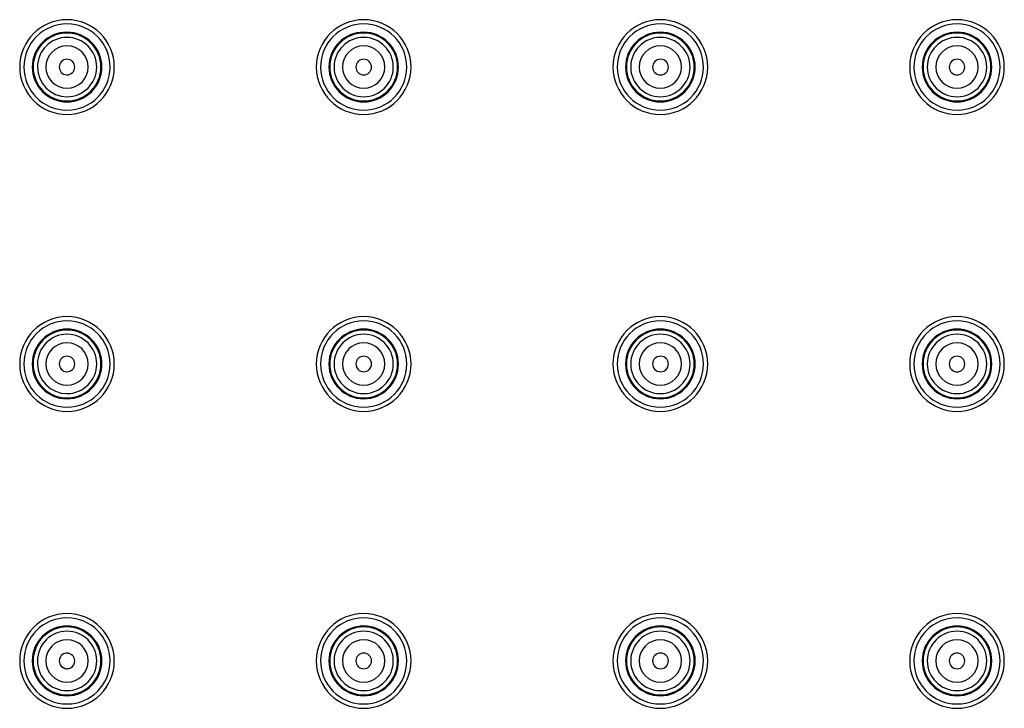
# Model space of a CAD drawing. Units: inches. Extents: x 7 to 1382, y -280 to 1215.
# Drawn here: x 394 to 463, y -132 to -84 of the extents above; entities that cross this region are included whole.
import ezdxf

# ---------------------------------------------------------------- set-up
doc = ezdxf.new("R2010")
doc.units = ezdxf.units.IN
doc.header["$MEASUREMENT"] = 0
doc.layers.add('Layer 1', color=7, linetype='Continuous')

msp = doc.modelspace()

# ---------------------------------------------------------------- linework, layer by layer
at = {"layer": 'Layer 1', "lineweight": 25}
for points in [[(438.991, -86.569), (439.012, -86.569)], [(459.4, -87.123), (459.4, -87.119)], [(460.502, -87.123), (460.502, -87.119)], [(397.029, -87.667), (397.064, -87.667)], [(438.991, -87.667), (439.012, -87.667)], [(438.991, -107.53), (439.012, -107.53)], [(459.4, -108.085), (459.4, -108.081)], [(460.502, -108.085), (460.502, -108.081)], [(397.029, -108.629), (397.064, -108.629)], [(438.991, -108.629), (439.012, -108.629)], [(397.029, -128.494), (397.064, -128.494)], [(438.991, -128.494), (439.012, -128.494)], [(396.521, -129.04), (396.521, -129.04)], [(396.521, -129.043), (396.521, -129.04)], [(396.521, -129.041), (396.521, -129.041)], [(397.029, -129.586), (397.064, -129.589)], [(397.331, -129.522), (397.331, -129.522)], [(438.991, -129.589), (439.012, -129.589)]]:
    msp.add_lwpolyline(points, dxfattribs=at)
for points, knots in [([(393.725, -87.121), (393.725, -85.272), (395.221, -83.776), (397.066, -83.776), (398.915, -83.776), (400.411, -85.272), (400.411, -87.121), (400.411, -88.966), (398.915, -90.462), (397.066, -90.462), (395.221, -90.462), (393.725, -88.966), (393.725, -87.121)], [0, 0, 0, 0, 1, 1, 1, 2, 2, 2, 3, 3, 3, 4, 4, 4, 4]), ([(394.024, -87.121), (394.024, -85.438), (395.387, -84.075), (397.066, -84.075), (398.749, -84.075), (400.112, -85.438), (400.112, -87.121), (400.112, -88.8), (398.749, -90.163), (397.066, -90.163), (395.387, -90.163), (394.024, -88.8), (394.024, -87.121)], [0, 0, 0, 0, 1, 1, 1, 2, 2, 2, 3, 3, 3, 4, 4, 4, 4]), ([(414.683, -87.121), (414.683, -85.272), (416.183, -83.776), (418.028, -83.776), (419.877, -83.776), (421.373, -85.272), (421.373, -87.121), (421.373, -88.966), (419.877, -90.462), (418.028, -90.462), (416.183, -90.462), (414.683, -88.966), (414.683, -87.121)], [0, 0, 0, 0, 1, 1, 1, 2, 2, 2, 3, 3, 3, 4, 4, 4, 4]), ([(414.982, -87.121), (414.982, -85.438), (416.348, -84.075), (418.028, -84.075), (419.711, -84.075), (421.074, -85.438), (421.074, -87.121), (421.074, -88.8), (419.711, -90.163), (418.028, -90.163), (416.348, -90.163), (414.982, -88.8), (414.982, -87.121)], [0, 0, 0, 0, 1, 1, 1, 2, 2, 2, 3, 3, 3, 4, 4, 4, 4]), ([(435.645, -87.121), (435.645, -85.272), (437.141, -83.776), (438.99, -83.776), (440.835, -83.776), (442.335, -85.272), (442.335, -87.121), (442.335, -88.966), (440.835, -90.462), (438.99, -90.462), (437.141, -90.462), (435.645, -88.966), (435.645, -87.121)], [0, 0, 0, 0, 1, 1, 1, 2, 2, 2, 3, 3, 3, 4, 4, 4, 4]), ([(435.944, -87.121), (435.944, -85.438), (437.307, -84.075), (438.99, -84.075), (440.67, -84.075), (442.036, -85.438), (442.036, -87.121), (442.036, -88.8), (440.67, -90.163), (438.99, -90.163), (437.307, -90.163), (435.944, -88.8), (435.944, -87.121)], [0, 0, 0, 0, 1, 1, 1, 2, 2, 2, 3, 3, 3, 4, 4, 4, 4]), ([(456.607, -87.121), (456.607, -85.272), (458.103, -83.776), (459.952, -83.776), (461.797, -83.776), (463.293, -85.272), (463.293, -87.121), (463.293, -88.966), (461.797, -90.462), (459.952, -90.462), (458.103, -90.462), (456.607, -88.966), (456.607, -87.121)], [0, 0, 0, 0, 1, 1, 1, 2, 2, 2, 3, 3, 3, 4, 4, 4, 4]), ([(456.906, -87.121), (456.906, -85.438), (458.269, -84.075), (459.952, -84.075), (461.631, -84.075), (462.994, -85.438), (462.994, -87.121), (462.994, -88.8), (461.631, -90.163), (459.952, -90.163), (458.269, -90.163), (456.906, -88.8), (456.906, -87.121)], [0, 0, 0, 0, 1, 1, 1, 2, 2, 2, 3, 3, 3, 4, 4, 4, 4]), ([(394.609, -87.119), (394.609, -85.76), (395.712, -84.658), (397.067, -84.658), (398.426, -84.658), (399.532, -85.76), (399.532, -87.119), (399.532, -88.475), (398.426, -89.577), (397.067, -89.577), (395.712, -89.577), (394.609, -88.475), (394.609, -87.119)], [0, 0, 0, 0, 1, 1, 1, 2, 2, 2, 3, 3, 3, 4, 4, 4, 4]), ([(394.676, -87.119), (394.676, -85.795), (395.743, -84.722), (397.067, -84.722), (398.391, -84.722), (399.465, -85.795), (399.465, -87.119), (399.465, -88.443), (398.391, -89.514), (397.067, -89.514), (395.743, -89.514), (394.676, -88.443), (394.676, -87.119)], [0, 0, 0, 0, 1, 1, 1, 2, 2, 2, 3, 3, 3, 4, 4, 4, 4]), ([(415.568, -87.119), (415.568, -85.76), (416.673, -84.658), (418.029, -84.658), (419.388, -84.658), (420.49, -85.76), (420.49, -87.119), (420.49, -88.475), (419.388, -89.577), (418.029, -89.577), (416.673, -89.577), (415.568, -88.475), (415.568, -87.119)], [0, 0, 0, 0, 1, 1, 1, 2, 2, 2, 3, 3, 3, 4, 4, 4, 4]), ([(415.635, -87.119), (415.635, -85.795), (416.705, -84.722), (418.029, -84.722), (419.353, -84.722), (420.423, -85.795), (420.423, -87.119), (420.423, -88.443), (419.353, -89.514), (418.029, -89.514), (416.705, -89.514), (415.635, -88.443), (415.635, -87.119)], [0, 0, 0, 0, 1, 1, 1, 2, 2, 2, 3, 3, 3, 4, 4, 4, 4]), ([(436.53, -87.119), (436.53, -85.76), (437.632, -84.658), (438.991, -84.658), (440.35, -84.658), (441.452, -85.76), (441.452, -87.119), (441.452, -88.475), (440.35, -89.577), (438.991, -89.577), (437.632, -89.577), (436.53, -88.475), (436.53, -87.119)], [0, 0, 0, 0, 1, 1, 1, 2, 2, 2, 3, 3, 3, 4, 4, 4, 4]), ([(436.597, -87.119), (436.597, -85.795), (437.67, -84.722), (438.991, -84.722), (440.315, -84.722), (441.385, -85.795), (441.385, -87.119), (441.385, -88.443), (440.315, -89.514), (438.991, -89.514), (437.67, -89.514), (436.597, -88.443), (436.597, -87.119)], [0, 0, 0, 0, 1, 1, 1, 2, 2, 2, 3, 3, 3, 4, 4, 4, 4]), ([(457.491, -87.119), (457.491, -85.76), (458.594, -84.658), (459.953, -84.658), (461.308, -84.658), (462.411, -85.76), (462.411, -87.119), (462.411, -88.475), (461.308, -89.577), (459.953, -89.577), (458.594, -89.577), (457.491, -88.475), (457.491, -87.119)], [0, 0, 0, 0, 1, 1, 1, 2, 2, 2, 3, 3, 3, 4, 4, 4, 4]), ([(457.555, -87.119), (457.555, -85.795), (458.629, -84.722), (459.953, -84.722), (461.277, -84.722), (462.347, -85.795), (462.347, -87.119), (462.347, -88.443), (461.277, -89.514), (459.953, -89.514), (458.629, -89.514), (457.555, -88.443), (457.555, -87.119)], [0, 0, 0, 0, 1, 1, 1, 2, 2, 2, 3, 3, 3, 4, 4, 4, 4]), ([(394.976, -87.119), (394.976, -85.961), (395.912, -85.021), (397.067, -85.021), (398.226, -85.021), (399.166, -85.961), (399.166, -87.119), (399.166, -88.278), (398.226, -89.211), (397.067, -89.211), (395.912, -89.211), (394.976, -88.278), (394.976, -87.119)], [0, 0, 0, 0, 1, 1, 1, 2, 2, 2, 3, 3, 3, 4, 4, 4, 4]), ([(415.934, -87.119), (415.934, -85.961), (416.871, -85.021), (418.029, -85.021), (419.188, -85.021), (420.124, -85.961), (420.124, -87.119), (420.124, -88.278), (419.188, -89.211), (418.029, -89.211), (416.871, -89.211), (415.934, -88.278), (415.934, -87.119)], [0, 0, 0, 0, 1, 1, 1, 2, 2, 2, 3, 3, 3, 4, 4, 4, 4]), ([(436.896, -87.119), (436.896, -85.961), (437.832, -85.021), (438.991, -85.021), (440.149, -85.021), (441.086, -85.961), (441.086, -87.119), (441.086, -88.278), (440.149, -89.211), (438.991, -89.211), (437.832, -89.211), (436.896, -88.278), (436.896, -87.119)], [0, 0, 0, 0, 1, 1, 1, 2, 2, 2, 3, 3, 3, 4, 4, 4, 4]), ([(457.854, -87.119), (457.854, -85.961), (458.794, -85.021), (459.953, -85.021), (461.111, -85.021), (462.048, -85.961), (462.048, -87.119), (462.048, -88.278), (461.111, -89.211), (459.953, -89.211), (458.794, -89.211), (457.854, -88.278), (457.854, -87.119)], [0, 0, 0, 0, 1, 1, 1, 2, 2, 2, 3, 3, 3, 4, 4, 4, 4]), ([(395.571, -87.119), (395.571, -86.288), (396.243, -85.623), (397.067, -85.623), (397.898, -85.623), (398.567, -86.288), (398.567, -87.119), (398.567, -87.943), (397.898, -88.612), (397.067, -88.612), (396.243, -88.612), (395.571, -87.943), (395.571, -87.119)], [0, 0, 0, 0, 1, 1, 1, 2, 2, 2, 3, 3, 3, 4, 4, 4, 4]), ([(416.533, -87.119), (416.533, -86.288), (417.202, -85.623), (418.029, -85.623), (418.857, -85.623), (419.526, -86.288), (419.526, -87.119), (419.526, -87.943), (418.857, -88.612), (418.029, -88.612), (417.202, -88.612), (416.533, -87.943), (416.533, -87.119)], [0, 0, 0, 0, 1, 1, 1, 2, 2, 2, 3, 3, 3, 4, 4, 4, 4]), ([(437.494, -87.119), (437.494, -86.288), (438.163, -85.623), (438.991, -85.623), (439.818, -85.623), (440.487, -86.288), (440.487, -87.119), (440.487, -87.943), (439.818, -88.612), (438.991, -88.612), (438.163, -88.612), (437.494, -87.943), (437.494, -87.119)], [0, 0, 0, 0, 1, 1, 1, 2, 2, 2, 3, 3, 3, 4, 4, 4, 4]), ([(458.456, -87.119), (458.456, -86.288), (459.125, -85.623), (459.953, -85.623), (460.78, -85.623), (461.446, -86.288), (461.446, -87.119), (461.446, -87.943), (460.78, -88.612), (459.953, -88.612), (459.125, -88.612), (458.456, -87.943), (458.456, -87.119)], [0, 0, 0, 0, 1, 1, 1, 2, 2, 2, 3, 3, 3, 4, 4, 4, 4]), ([(397.62, -87.118), (397.62, -86.815), (397.37, -86.569), (397.067, -86.569), (396.764, -86.569), (396.521, -86.815), (396.521, -87.121)], [0, 0, 0, 0, 1, 1, 1, 2, 2, 2, 2]), ([(418.029, -86.569), (417.726, -86.569), (417.48, -86.815), (417.48, -87.118), (417.48, -87.42), (417.726, -87.667), (418.029, -87.667)], [0, 0, 0, 0, 1, 1, 1, 2, 2, 2, 2]), ([(438.991, -86.569), (438.688, -86.569), (438.442, -86.815), (438.442, -87.118), (438.442, -87.42), (438.688, -87.667), (438.991, -87.667)], [0, 0, 0, 0, 1, 1, 1, 2, 2, 2, 2]), ([(460.502, -87.119), (460.502, -86.817), (460.256, -86.567), (459.953, -86.567), (459.65, -86.567), (459.4, -86.817), (459.4, -87.119)], [0, 0, 0, 0, 1, 1, 1, 2, 2, 2, 2]), ([(459.4, -87.123), (459.4, -87.429), (459.65, -87.672), (459.953, -87.672), (460.256, -87.672), (460.502, -87.429), (460.502, -87.123)], [0, 0, 0, 0, 1, 1, 1, 2, 2, 2, 2]), ([(393.725, -108.083), (393.725, -106.231), (395.221, -104.738), (397.066, -104.738), (398.915, -104.738), (400.411, -106.231), (400.411, -108.083), (400.411, -109.928), (398.915, -111.424), (397.066, -111.424), (395.221, -111.424), (393.725, -109.928), (393.725, -108.083)], [0, 0, 0, 0, 1, 1, 1, 2, 2, 2, 3, 3, 3, 4, 4, 4, 4]), ([(394.024, -108.083), (394.024, -106.399), (395.387, -105.037), (397.066, -105.037), (398.749, -105.037), (400.112, -106.399), (400.112, -108.083), (400.112, -109.759), (398.749, -111.125), (397.066, -111.125), (395.387, -111.125), (394.024, -109.759), (394.024, -108.083)], [0, 0, 0, 0, 1, 1, 1, 2, 2, 2, 3, 3, 3, 4, 4, 4, 4]), ([(414.683, -108.083), (414.683, -106.231), (416.183, -104.738), (418.028, -104.738), (419.877, -104.738), (421.373, -106.231), (421.373, -108.083), (421.373, -109.928), (419.877, -111.424), (418.028, -111.424), (416.183, -111.424), (414.683, -109.928), (414.683, -108.083)], [0, 0, 0, 0, 1, 1, 1, 2, 2, 2, 3, 3, 3, 4, 4, 4, 4]), ([(414.982, -108.083), (414.982, -106.399), (416.348, -105.037), (418.028, -105.037), (419.711, -105.037), (421.074, -106.399), (421.074, -108.083), (421.074, -109.759), (419.711, -111.125), (418.028, -111.125), (416.348, -111.125), (414.982, -109.759), (414.982, -108.083)], [0, 0, 0, 0, 1, 1, 1, 2, 2, 2, 3, 3, 3, 4, 4, 4, 4]), ([(435.645, -108.083), (435.645, -106.231), (437.141, -104.738), (438.99, -104.738), (440.835, -104.738), (442.335, -106.231), (442.335, -108.083), (442.335, -109.928), (440.835, -111.424), (438.99, -111.424), (437.141, -111.424), (435.645, -109.928), (435.645, -108.083)], [0, 0, 0, 0, 1, 1, 1, 2, 2, 2, 3, 3, 3, 4, 4, 4, 4]), ([(435.944, -108.083), (435.944, -106.399), (437.307, -105.037), (438.99, -105.037), (440.67, -105.037), (442.036, -106.399), (442.036, -108.083), (442.036, -109.759), (440.67, -111.125), (438.99, -111.125), (437.307, -111.125), (435.944, -109.759), (435.944, -108.083)], [0, 0, 0, 0, 1, 1, 1, 2, 2, 2, 3, 3, 3, 4, 4, 4, 4]), ([(456.607, -108.083), (456.607, -106.231), (458.103, -104.738), (459.952, -104.738), (461.797, -104.738), (463.293, -106.231), (463.293, -108.083), (463.293, -109.928), (461.797, -111.424), (459.952, -111.424), (458.103, -111.424), (456.607, -109.928), (456.607, -108.083)], [0, 0, 0, 0, 1, 1, 1, 2, 2, 2, 3, 3, 3, 4, 4, 4, 4]), ([(456.906, -108.083), (456.906, -106.399), (458.269, -105.037), (459.952, -105.037), (461.631, -105.037), (462.994, -106.399), (462.994, -108.083), (462.994, -109.759), (461.631, -111.125), (459.952, -111.125), (458.269, -111.125), (456.906, -109.759), (456.906, -108.083)], [0, 0, 0, 0, 1, 1, 1, 2, 2, 2, 3, 3, 3, 4, 4, 4, 4]), ([(394.609, -108.081), (394.609, -106.719), (395.712, -105.62), (397.067, -105.62), (398.426, -105.62), (399.532, -106.719), (399.532, -108.081), (399.532, -109.441), (398.426, -110.539), (397.067, -110.539), (395.712, -110.539), (394.609, -109.441), (394.609, -108.081)], [0, 0, 0, 0, 1, 1, 1, 2, 2, 2, 3, 3, 3, 4, 4, 4, 4]), ([(394.676, -108.081), (394.676, -106.757), (395.743, -105.683), (397.067, -105.683), (398.391, -105.683), (399.465, -106.757), (399.465, -108.081), (399.465, -109.402), (398.391, -110.472), (397.067, -110.472), (395.743, -110.472), (394.676, -109.402), (394.676, -108.081)], [0, 0, 0, 0, 1, 1, 1, 2, 2, 2, 3, 3, 3, 4, 4, 4, 4]), ([(415.568, -108.081), (415.568, -106.719), (416.673, -105.62), (418.029, -105.62), (419.388, -105.62), (420.49, -106.719), (420.49, -108.081), (420.49, -109.441), (419.388, -110.539), (418.029, -110.539), (416.673, -110.539), (415.568, -109.441), (415.568, -108.081)], [0, 0, 0, 0, 1, 1, 1, 2, 2, 2, 3, 3, 3, 4, 4, 4, 4]), ([(415.635, -108.081), (415.635, -106.757), (416.705, -105.683), (418.029, -105.683), (419.353, -105.683), (420.423, -106.757), (420.423, -108.081), (420.423, -109.402), (419.353, -110.472), (418.029, -110.472), (416.705, -110.472), (415.635, -109.402), (415.635, -108.081)], [0, 0, 0, 0, 1, 1, 1, 2, 2, 2, 3, 3, 3, 4, 4, 4, 4]), ([(436.53, -108.081), (436.53, -106.719), (437.632, -105.62), (438.991, -105.62), (440.35, -105.62), (441.452, -106.719), (441.452, -108.081), (441.452, -109.441), (440.35, -110.539), (438.991, -110.539), (437.632, -110.539), (436.53, -109.441), (436.53, -108.081)], [0, 0, 0, 0, 1, 1, 1, 2, 2, 2, 3, 3, 3, 4, 4, 4, 4]), ([(436.597, -108.081), (436.597, -106.757), (437.67, -105.683), (438.991, -105.683), (440.315, -105.683), (441.385, -106.757), (441.385, -108.081), (441.385, -109.402), (440.315, -110.472), (438.991, -110.472), (437.67, -110.472), (436.597, -109.402), (436.597, -108.081)], [0, 0, 0, 0, 1, 1, 1, 2, 2, 2, 3, 3, 3, 4, 4, 4, 4]), ([(457.491, -108.081), (457.491, -106.719), (458.594, -105.62), (459.953, -105.62), (461.308, -105.62), (462.411, -106.719), (462.411, -108.081), (462.411, -109.441), (461.308, -110.539), (459.953, -110.539), (458.594, -110.539), (457.491, -109.441), (457.491, -108.081)], [0, 0, 0, 0, 1, 1, 1, 2, 2, 2, 3, 3, 3, 4, 4, 4, 4]), ([(457.555, -108.081), (457.555, -106.757), (458.629, -105.683), (459.953, -105.683), (461.277, -105.683), (462.347, -106.757), (462.347, -108.081), (462.347, -109.402), (461.277, -110.472), (459.953, -110.472), (458.629, -110.472), (457.555, -109.402), (457.555, -108.081)], [0, 0, 0, 0, 1, 1, 1, 2, 2, 2, 3, 3, 3, 4, 4, 4, 4]), ([(394.976, -108.081), (394.976, -106.923), (395.912, -105.983), (397.067, -105.983), (398.226, -105.983), (399.166, -106.923), (399.166, -108.081), (399.166, -109.236), (398.226, -110.173), (397.067, -110.173), (395.912, -110.173), (394.976, -109.236), (394.976, -108.081)], [0, 0, 0, 0, 1, 1, 1, 2, 2, 2, 3, 3, 3, 4, 4, 4, 4]), ([(415.934, -108.081), (415.934, -106.923), (416.871, -105.983), (418.029, -105.983), (419.188, -105.983), (420.124, -106.923), (420.124, -108.081), (420.124, -109.236), (419.188, -110.173), (418.029, -110.173), (416.871, -110.173), (415.934, -109.236), (415.934, -108.081)], [0, 0, 0, 0, 1, 1, 1, 2, 2, 2, 3, 3, 3, 4, 4, 4, 4]), ([(436.896, -108.081), (436.896, -106.923), (437.832, -105.983), (438.991, -105.983), (440.149, -105.983), (441.086, -106.923), (441.086, -108.081), (441.086, -109.236), (440.149, -110.173), (438.991, -110.173), (437.832, -110.173), (436.896, -109.236), (436.896, -108.081)], [0, 0, 0, 0, 1, 1, 1, 2, 2, 2, 3, 3, 3, 4, 4, 4, 4]), ([(457.854, -108.081), (457.854, -106.923), (458.794, -105.983), (459.953, -105.983), (461.111, -105.983), (462.048, -106.923), (462.048, -108.081), (462.048, -109.236), (461.111, -110.173), (459.953, -110.173), (458.794, -110.173), (457.854, -109.236), (457.854, -108.081)], [0, 0, 0, 0, 1, 1, 1, 2, 2, 2, 3, 3, 3, 4, 4, 4, 4]), ([(395.571, -108.081), (395.571, -107.25), (396.243, -106.581), (397.067, -106.581), (397.898, -106.581), (398.567, -107.25), (398.567, -108.081), (398.567, -108.905), (397.898, -109.578), (397.067, -109.578), (396.243, -109.578), (395.571, -108.905), (395.571, -108.081)], [0, 0, 0, 0, 1, 1, 1, 2, 2, 2, 3, 3, 3, 4, 4, 4, 4]), ([(416.533, -108.081), (416.533, -107.25), (417.202, -106.581), (418.029, -106.581), (418.857, -106.581), (419.526, -107.25), (419.526, -108.081), (419.526, -108.905), (418.857, -109.578), (418.029, -109.578), (417.202, -109.578), (416.533, -108.905), (416.533, -108.081)], [0, 0, 0, 0, 1, 1, 1, 2, 2, 2, 3, 3, 3, 4, 4, 4, 4]), ([(437.494, -108.081), (437.494, -107.25), (438.163, -106.581), (438.991, -106.581), (439.818, -106.581), (440.487, -107.25), (440.487, -108.081), (440.487, -108.905), (439.818, -109.578), (438.991, -109.578), (438.163, -109.578), (437.494, -108.905), (437.494, -108.081)], [0, 0, 0, 0, 1, 1, 1, 2, 2, 2, 3, 3, 3, 4, 4, 4, 4]), ([(458.456, -108.081), (458.456, -107.25), (459.125, -106.581), (459.953, -106.581), (460.78, -106.581), (461.446, -107.25), (461.446, -108.081), (461.446, -108.905), (460.78, -109.578), (459.953, -109.578), (459.125, -109.578), (458.456, -108.905), (458.456, -108.081)], [0, 0, 0, 0, 1, 1, 1, 2, 2, 2, 3, 3, 3, 4, 4, 4, 4]), ([(397.62, -108.08), (397.62, -107.773), (397.37, -107.53), (397.067, -107.53), (396.764, -107.53), (396.521, -107.777), (396.521, -108.08)], [0, 0, 0, 0, 1, 1, 1, 2, 2, 2, 2]), ([(418.029, -107.53), (417.726, -107.53), (417.48, -107.773), (417.48, -108.08), (417.48, -108.382), (417.726, -108.629), (418.029, -108.629)], [0, 0, 0, 0, 1, 1, 1, 2, 2, 2, 2]), ([(438.991, -107.53), (438.688, -107.53), (438.442, -107.773), (438.442, -108.08), (438.442, -108.382), (438.688, -108.629), (438.991, -108.629)], [0, 0, 0, 0, 1, 1, 1, 2, 2, 2, 2]), ([(460.502, -108.081), (460.502, -107.775), (460.256, -107.532), (459.953, -107.532), (459.65, -107.532), (459.4, -107.775), (459.4, -108.081)], [0, 0, 0, 0, 1, 1, 1, 2, 2, 2, 2]), ([(459.4, -108.085), (459.4, -108.388), (459.65, -108.634), (459.953, -108.634), (460.256, -108.634), (460.502, -108.388), (460.502, -108.085)], [0, 0, 0, 0, 1, 1, 1, 2, 2, 2, 2]), ([(393.725, -129.041), (393.725, -127.192), (395.221, -125.699), (397.066, -125.699), (398.915, -125.699), (400.411, -127.192), (400.411, -129.041), (400.411, -130.886), (398.915, -132.386), (397.066, -132.386), (395.221, -132.386), (393.725, -130.886), (393.725, -129.041)], [0, 0, 0, 0, 1, 1, 1, 2, 2, 2, 3, 3, 3, 4, 4, 4, 4]), ([(414.683, -129.041), (414.683, -127.192), (416.183, -125.699), (418.028, -125.699), (419.877, -125.699), (421.373, -127.192), (421.373, -129.041), (421.373, -130.886), (419.877, -132.386), (418.028, -132.386), (416.183, -132.386), (414.683, -130.886), (414.683, -129.041)], [0, 0, 0, 0, 1, 1, 1, 2, 2, 2, 3, 3, 3, 4, 4, 4, 4]), ([(435.645, -129.041), (435.645, -127.192), (437.141, -125.699), (438.99, -125.699), (440.835, -125.699), (442.335, -127.192), (442.335, -129.041), (442.335, -130.886), (440.835, -132.386), (438.99, -132.386), (437.141, -132.386), (435.645, -130.886), (435.645, -129.041)], [0, 0, 0, 0, 1, 1, 1, 2, 2, 2, 3, 3, 3, 4, 4, 4, 4]), ([(456.607, -129.041), (456.607, -127.192), (458.103, -125.699), (459.952, -125.699), (461.797, -125.699), (463.293, -127.192), (463.293, -129.041), (463.293, -130.886), (461.797, -132.386), (459.952, -132.386), (458.103, -132.386), (456.607, -130.886), (456.607, -129.041)], [0, 0, 0, 0, 1, 1, 1, 2, 2, 2, 3, 3, 3, 4, 4, 4, 4]), ([(394.024, -129.041), (394.024, -127.358), (395.387, -125.999), (397.066, -125.999), (398.749, -125.999), (400.112, -127.358), (400.112, -129.041), (400.112, -130.721), (398.749, -132.083), (397.066, -132.083), (395.387, -132.083), (394.024, -130.721), (394.024, -129.041)], [0, 0, 0, 0, 1, 1, 1, 2, 2, 2, 3, 3, 3, 4, 4, 4, 4]), ([(394.609, -129.04), (394.609, -127.681), (395.712, -126.582), (397.067, -126.582), (398.426, -126.582), (399.532, -127.681), (399.532, -129.04), (399.532, -130.399), (398.426, -131.501), (397.067, -131.501), (395.712, -131.501), (394.609, -130.399), (394.609, -129.04)], [0, 0, 0, 0, 1, 1, 1, 2, 2, 2, 3, 3, 3, 4, 4, 4, 4]), ([(414.982, -129.041), (414.982, -127.358), (416.348, -125.999), (418.028, -125.999), (419.711, -125.999), (421.074, -127.358), (421.074, -129.041), (421.074, -130.721), (419.711, -132.083), (418.028, -132.083), (416.348, -132.083), (414.982, -130.721), (414.982, -129.041)], [0, 0, 0, 0, 1, 1, 1, 2, 2, 2, 3, 3, 3, 4, 4, 4, 4]), ([(415.568, -129.04), (415.568, -127.681), (416.673, -126.582), (418.029, -126.582), (419.388, -126.582), (420.49, -127.681), (420.49, -129.04), (420.49, -130.399), (419.388, -131.501), (418.029, -131.501), (416.673, -131.501), (415.568, -130.399), (415.568, -129.04)], [0, 0, 0, 0, 1, 1, 1, 2, 2, 2, 3, 3, 3, 4, 4, 4, 4]), ([(435.944, -129.041), (435.944, -127.358), (437.307, -125.999), (438.99, -125.999), (440.67, -125.999), (442.036, -127.358), (442.036, -129.041), (442.036, -130.721), (440.67, -132.083), (438.99, -132.083), (437.307, -132.083), (435.944, -130.721), (435.944, -129.041)], [0, 0, 0, 0, 1, 1, 1, 2, 2, 2, 3, 3, 3, 4, 4, 4, 4]), ([(436.53, -129.04), (436.53, -127.681), (437.632, -126.582), (438.991, -126.582), (440.35, -126.582), (441.452, -127.681), (441.452, -129.04), (441.452, -130.399), (440.35, -131.501), (438.991, -131.501), (437.632, -131.501), (436.53, -130.399), (436.53, -129.04)], [0, 0, 0, 0, 1, 1, 1, 2, 2, 2, 3, 3, 3, 4, 4, 4, 4]), ([(456.906, -129.041), (456.906, -127.358), (458.269, -125.999), (459.952, -125.999), (461.631, -125.999), (462.994, -127.358), (462.994, -129.041), (462.994, -130.721), (461.631, -132.083), (459.952, -132.083), (458.269, -132.083), (456.906, -130.721), (456.906, -129.041)], [0, 0, 0, 0, 1, 1, 1, 2, 2, 2, 3, 3, 3, 4, 4, 4, 4]), ([(457.491, -129.04), (457.491, -127.681), (458.594, -126.582), (459.953, -126.582), (461.308, -126.582), (462.411, -127.681), (462.411, -129.04), (462.411, -130.399), (461.308, -131.501), (459.953, -131.501), (458.594, -131.501), (457.491, -130.399), (457.491, -129.04)], [0, 0, 0, 0, 1, 1, 1, 2, 2, 2, 3, 3, 3, 4, 4, 4, 4]), ([(394.676, -129.039), (394.676, -127.716), (395.743, -126.645), (397.067, -126.645), (398.391, -126.645), (399.465, -127.716), (399.465, -129.039), (399.465, -130.364), (398.391, -131.437), (397.067, -131.437), (395.743, -131.437), (394.676, -130.364), (394.676, -129.039)], [0, 0, 0, 0, 1, 1, 1, 2, 2, 2, 3, 3, 3, 4, 4, 4, 4]), ([(394.976, -129.039), (394.976, -127.885), (395.912, -126.944), (397.067, -126.944), (398.226, -126.944), (399.166, -127.885), (399.166, -129.039), (399.166, -130.198), (398.226, -131.138), (397.067, -131.138), (395.912, -131.138), (394.976, -130.198), (394.976, -129.039)], [0, 0, 0, 0, 1, 1, 1, 2, 2, 2, 3, 3, 3, 4, 4, 4, 4]), ([(415.635, -129.039), (415.635, -127.716), (416.705, -126.645), (418.029, -126.645), (419.353, -126.645), (420.423, -127.716), (420.423, -129.039), (420.423, -130.364), (419.353, -131.437), (418.029, -131.437), (416.705, -131.437), (415.635, -130.364), (415.635, -129.039)], [0, 0, 0, 0, 1, 1, 1, 2, 2, 2, 3, 3, 3, 4, 4, 4, 4]), ([(415.934, -129.039), (415.934, -127.885), (416.871, -126.944), (418.029, -126.944), (419.188, -126.944), (420.124, -127.885), (420.124, -129.039), (420.124, -130.198), (419.188, -131.138), (418.029, -131.138), (416.871, -131.138), (415.934, -130.198), (415.934, -129.039)], [0, 0, 0, 0, 1, 1, 1, 2, 2, 2, 3, 3, 3, 4, 4, 4, 4]), ([(436.597, -129.039), (436.597, -127.716), (437.67, -126.645), (438.991, -126.645), (440.315, -126.645), (441.385, -127.716), (441.385, -129.039), (441.385, -130.364), (440.315, -131.437), (438.991, -131.437), (437.67, -131.437), (436.597, -130.364), (436.597, -129.039)], [0, 0, 0, 0, 1, 1, 1, 2, 2, 2, 3, 3, 3, 4, 4, 4, 4]), ([(436.896, -129.039), (436.896, -127.885), (437.832, -126.944), (438.991, -126.944), (440.149, -126.944), (441.086, -127.885), (441.086, -129.039), (441.086, -130.198), (440.149, -131.138), (438.991, -131.138), (437.832, -131.138), (436.896, -130.198), (436.896, -129.039)], [0, 0, 0, 0, 1, 1, 1, 2, 2, 2, 3, 3, 3, 4, 4, 4, 4]), ([(457.555, -129.039), (457.555, -127.716), (458.629, -126.645), (459.953, -126.645), (461.277, -126.645), (462.347, -127.716), (462.347, -129.039), (462.347, -130.364), (461.277, -131.437), (459.953, -131.437), (458.629, -131.437), (457.555, -130.364), (457.555, -129.039)], [0, 0, 0, 0, 1, 1, 1, 2, 2, 2, 3, 3, 3, 4, 4, 4, 4]), ([(457.854, -129.039), (457.854, -127.885), (458.794, -126.944), (459.953, -126.944), (461.111, -126.944), (462.048, -127.885), (462.048, -129.039), (462.048, -130.198), (461.111, -131.138), (459.953, -131.138), (458.794, -131.138), (457.854, -130.198), (457.854, -129.039)], [0, 0, 0, 0, 1, 1, 1, 2, 2, 2, 3, 3, 3, 4, 4, 4, 4]), ([(395.571, -129.039), (395.571, -128.216), (396.243, -127.543), (397.067, -127.543), (397.898, -127.543), (398.567, -128.216), (398.567, -129.039), (398.567, -129.867), (397.898, -130.54), (397.067, -130.54), (396.243, -130.54), (395.571, -129.867), (395.571, -129.039)], [0, 0, 0, 0, 1, 1, 1, 2, 2, 2, 3, 3, 3, 4, 4, 4, 4]), ([(416.533, -129.039), (416.533, -128.216), (417.202, -127.543), (418.029, -127.543), (418.857, -127.543), (419.526, -128.216), (419.526, -129.039), (419.526, -129.867), (418.857, -130.54), (418.029, -130.54), (417.202, -130.54), (416.533, -129.867), (416.533, -129.039)], [0, 0, 0, 0, 1, 1, 1, 2, 2, 2, 3, 3, 3, 4, 4, 4, 4]), ([(437.494, -129.039), (437.494, -128.216), (438.163, -127.543), (438.991, -127.543), (439.818, -127.543), (440.487, -128.216), (440.487, -129.039), (440.487, -129.867), (439.818, -130.54), (438.991, -130.54), (438.163, -130.54), (437.494, -129.867), (437.494, -129.039)], [0, 0, 0, 0, 1, 1, 1, 2, 2, 2, 3, 3, 3, 4, 4, 4, 4]), ([(458.456, -129.039), (458.456, -128.216), (459.125, -127.543), (459.953, -127.543), (460.78, -127.543), (461.446, -128.216), (461.446, -129.039), (461.446, -129.867), (460.78, -130.54), (459.953, -130.54), (459.125, -130.54), (458.456, -129.867), (458.456, -129.039)], [0, 0, 0, 0, 1, 1, 1, 2, 2, 2, 3, 3, 3, 4, 4, 4, 4]), ([(418.029, -128.494), (417.726, -128.49), (417.48, -128.737), (417.48, -129.04), (417.48, -129.342), (417.726, -129.589), (418.029, -129.589)], [0, 0, 0, 0, 1, 1, 1, 2, 2, 2, 2]), ([(438.991, -128.494), (438.688, -128.494), (438.442, -128.737), (438.442, -129.04), (438.442, -129.342), (438.688, -129.589), (438.991, -129.589)], [0, 0, 0, 0, 1, 1, 1, 2, 2, 2, 2]), ([(459.4, -129.039), (459.4, -128.737), (459.65, -128.494), (459.953, -128.494), (460.256, -128.494), (460.502, -128.737), (460.502, -129.039), (460.502, -129.342), (460.256, -129.589), (459.953, -129.589), (459.65, -129.589), (459.4, -129.342), (459.4, -129.039)], [0, 0, 0, 0, 1, 1, 1, 2, 2, 2, 3, 3, 3, 4, 4, 4, 4])]:
    msp.add_open_spline(points, degree=3, knots=knots, dxfattribs=at)
for points in [[(418.582, -87.118), (418.582, -86.815), (418.332, -86.569), (418.029, -86.569)], [(439.565, -87.118), (439.561, -86.815), (439.315, -86.569), (439.012, -86.569)], [(396.521, -87.118), (396.518, -87.41), (396.743, -87.649), (397.029, -87.667)], [(397.064, -87.667), (397.367, -87.667), (397.617, -87.42), (397.62, -87.118)], [(418.029, -87.667), (418.332, -87.667), (418.582, -87.42), (418.582, -87.118)], [(439.012, -87.667), (439.315, -87.667), (439.561, -87.42), (439.565, -87.118)], [(418.582, -108.08), (418.582, -107.773), (418.332, -107.53), (418.029, -107.53)], [(439.565, -108.08), (439.561, -107.773), (439.315, -107.53), (439.012, -107.53)], [(396.521, -108.08), (396.518, -108.372), (396.743, -108.608), (397.029, -108.629)], [(397.064, -108.629), (397.367, -108.632), (397.617, -108.382), (397.62, -108.08)], [(418.029, -108.629), (418.332, -108.629), (418.582, -108.382), (418.582, -108.08)], [(439.012, -108.629), (439.315, -108.629), (439.561, -108.382), (439.565, -108.08)], [(397.029, -128.494), (396.743, -128.511), (396.518, -128.751), (396.521, -129.04)], [(397.62, -129.04), (397.617, -128.737), (397.367, -128.49), (397.064, -128.494)], [(418.582, -129.04), (418.582, -128.737), (418.332, -128.49), (418.029, -128.494)], [(439.565, -129.04), (439.561, -128.737), (439.315, -128.49), (439.012, -128.494)], [(396.521, -129.043), (396.518, -129.329), (396.743, -129.568), (397.029, -129.589)], [(396.521, -129.04), (396.521, -129.332), (396.743, -129.571), (397.039, -129.589)], [(397.331, -129.522), (397.507, -129.423), (397.62, -129.24), (397.62, -129.04)], [(418.029, -129.589), (418.332, -129.589), (418.582, -129.346), (418.582, -129.04)], [(439.012, -129.589), (439.315, -129.589), (439.561, -129.342), (439.565, -129.04)], [(397.064, -129.589), (397.159, -129.589), (397.247, -129.564), (397.331, -129.522)]]:
    msp.add_open_spline(points, degree=3, dxfattribs=at)

doc.saveas('drawing.dxf')
